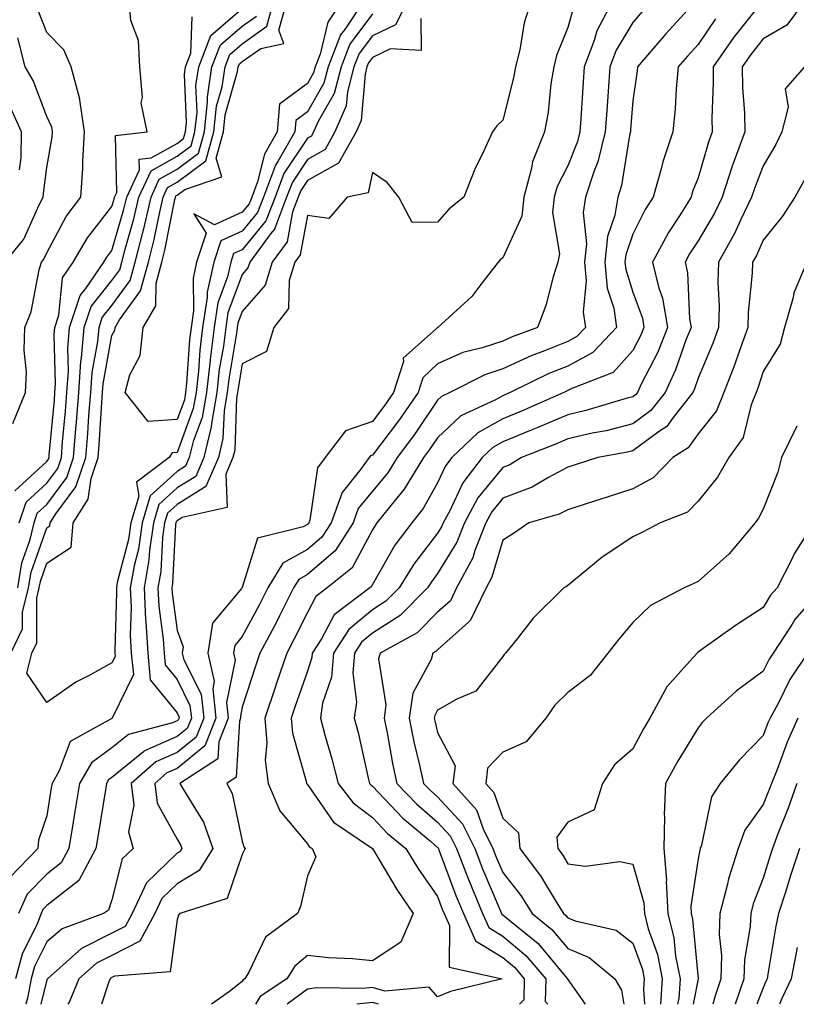
# Model space of a CAD drawing. Units: inches. Extents: x 1008083 to 1010723, y 7239818 to 7242458.
# Drawn here: x 1008994 to 1009113, y 7239818 to 7239969 of the extents above; entities that cross this region are included whole.
import ezdxf

# ---------------------------------------------------------------- set-up
doc = ezdxf.new("R2010")
doc.units = ezdxf.units.IN
doc.header["$MEASUREMENT"] = 0
doc.layers.add('Contour_10087239', color=7, linetype='Continuous', true_color=0x5d24d7)

msp = doc.modelspace()

# ---------------------------------------------------------------- linework, layer by layer
at = {"layer": 'Contour_10087239'}
for points in [[(1008993.14, 7239896.83, 2955), (1008998.05, 7239901.31, 2955), (1008998.3, 7239901.67, 2955), (1008998.39, 7239901.92, 2955), (1008998.42, 7239902.29, 2955), (1008999.2, 7239910.77, 2955), (1008999.29, 7239911.92, 2955), (1008999.38, 7239913.25, 2955), (1008999.19, 7239920.78, 2955), (1008999.29, 7239921.92, 2955), (1008999.91, 7239923.78, 2955), (1009000.43, 7239929.54, 2955), (1009002.08, 7239931.92, 2955), (1009004.28, 7239935.69, 2955), (1009008.05, 7239940.5, 2955), (1009008.36, 7239941.61, 2955), (1009008.44, 7239941.92, 2955), (1009008.77, 7239942.64, 2955), (1009008.59, 7239951.38, 2955), (1009013.47, 7239951.92, 2955), (1009012.51, 7239956.38, 2955), (1009012.74, 7239957.23, 2955), (1009012.31, 7239961.92, 2955), (1009012.1, 7239965.97, 2955), (1009010.96, 7239969.01, 2955), (1009010.69, 7239971.92, 2955)], [(1009053.38, 7239971.92, 2953), (1009051.59, 7239968.38, 2953), (1009048.05, 7239966.69, 2953), (1009046.01, 7239963.96, 2953), (1009045.21, 7239961.92, 2953), (1009044.19, 7239958.06, 2953), (1009044.02, 7239955.95, 2953), (1009042.28, 7239951.92, 2953), (1009040.76, 7239949.21, 2953), (1009038.05, 7239947.71, 2953), (1009035.75, 7239944.22, 2953), (1009034.87, 7239941.92, 2953), (1009032.98, 7239936.99, 2953), (1009032.4, 7239936.27, 2953), (1009029.2, 7239931.92, 2953), (1009028.93, 7239931.04, 2953), (1009028.05, 7239930.04, 2953), (1009025.84, 7239924.13, 2953), (1009025.51, 7239921.92, 2953), (1009025.15, 7239919.02, 2953), (1009024.53, 7239915.44, 2953), (1009024.14, 7239911.92, 2953), (1009023.32, 7239907.19, 2953), (1009023.3, 7239906.67, 2953), (1009022.15, 7239901.92, 2953), (1009020.92, 7239899.05, 2953), (1009018.05, 7239897.27, 2953), (1009015.23, 7239894.74, 2953), (1009014.4, 7239891.92, 2953), (1009013.8, 7239887.67, 2953), (1009013.73, 7239886.24, 2953), (1009012.98, 7239881.92, 2953), (1009013.21, 7239877.08, 2953), (1009013.26, 7239876.71, 2953), (1009013.53, 7239871.92, 2953), (1009013.93, 7239867.8, 2953), (1009018.05, 7239862.74, 2953), (1009018.32, 7239862.19, 2953), (1009018.35, 7239861.92, 2953), (1009018.26, 7239861.71, 2953), (1009018.05, 7239861.53, 2953), (1009017.35, 7239861.22, 2953), (1009010.56, 7239859.41, 2953), (1009008.05, 7239857.36, 2953), (1009004.89, 7239855.08, 2953), (1009003.04, 7239851.92, 2953), (1009002.35, 7239847.62, 2953), (1009002.07, 7239845.94, 2953), (1009001.42, 7239841.92, 2953), (1009000.25, 7239839.72, 2953), (1008998.05, 7239837.99, 2953), (1008995.05, 7239834.92, 2953), (1008993.7, 7239831.92, 2953)], [(1009072.38, 7239971.92, 2955), (1009071.32, 7239968.65, 2955), (1009070.65, 7239964.52, 2955), (1009069.99, 7239961.92, 2955), (1009069.72, 7239960.25, 2955), (1009068.05, 7239953.73, 2955), (1009067.13, 7239952.84, 2955), (1009066.47, 7239951.92, 2955), (1009065.16, 7239949.03, 2955), (1009063.78, 7239946.19, 2955), (1009062.05, 7239941.92, 2955), (1009059.84, 7239940.13, 2955), (1009058.05, 7239938.08, 2955), (1009054.14, 7239938.01, 2955), (1009052.07, 7239941.92, 2955), (1009050.3, 7239944.17, 2955), (1009048.05, 7239945.69, 2955), (1009047.38, 7239942.59, 2955), (1009044.15, 7239941.92, 2955), (1009041.35, 7239938.62, 2955), (1009038.05, 7239939.12, 2955), (1009036.93, 7239933.04, 2955), (1009036.11, 7239931.92, 2955), (1009035.23, 7239929.1, 2955), (1009035.15, 7239924.82, 2955), (1009032.91, 7239921.92, 2955), (1009031.77, 7239918.2, 2955), (1009028.05, 7239916.31, 2955), (1009027.42, 7239912.55, 2955), (1009027.34, 7239911.92, 2955), (1009027.19, 7239911.06, 2955), (1009026.89, 7239903.08, 2955), (1009026.6, 7239901.92, 2955), (1009025.51, 7239899.38, 2955), (1009025.72, 7239894.25, 2955), (1009018.85, 7239892.72, 2955), (1009018.05, 7239892.22, 2955), (1009017.89, 7239892.08, 2955), (1009017.84, 7239891.92, 2955), (1009017.81, 7239891.68, 2955), (1009017.36, 7239882.61, 2955), (1009017.24, 7239881.92, 2955), (1009017.27, 7239881.14, 2955), (1009018.05, 7239875.38, 2955), (1009018.99, 7239872.86, 2955), (1009018.84, 7239871.92, 2955), (1009019.08, 7239870.89, 2955), (1009021.72, 7239865.59, 2955), (1009022.13, 7239861.92, 2955), (1009020.95, 7239859.02, 2955), (1009018.05, 7239856.65, 2955), (1009014.76, 7239855.21, 2955), (1009010.98, 7239851.92, 2955), (1009011.41, 7239848.56, 2955), (1009010.6, 7239844.47, 2955), (1009011.31, 7239841.92, 2955), (1009009.63, 7239840.34, 2955), (1009008.05, 7239834.06, 2955), (1009007.53, 7239832.44, 2955), (1009006.75, 7239831.92, 2955), (1009000.38, 7239829.59, 2955), (1008998.05, 7239827.6, 2955), (1008996.17, 7239823.8, 2955), (1008995.66, 7239821.92, 2955), (1008995.06, 7239818.93, 2955), (1008994.83, 7239818, 2955)], [(1009046.6, 7239971.92, 2951), (1009043.8, 7239967.67, 2951), (1009043.16, 7239966.81, 2951), (1009041.22, 7239961.92, 2951), (1009040.56, 7239959.41, 2951), (1009038.05, 7239954.99, 2951), (1009036.28, 7239953.69, 2951), (1009036.14, 7239951.92, 2951), (1009033.54, 7239947.41, 2951), (1009033.15, 7239946.82, 2951), (1009031.29, 7239941.92, 2951), (1009030.39, 7239939.58, 2951), (1009028.05, 7239936.71, 2951), (1009024.75, 7239935.22, 2951), (1009023.67, 7239931.92, 2951), (1009022.64, 7239927.33, 2951), (1009022.66, 7239926.53, 2951), (1009021.97, 7239921.92, 2951), (1009021.53, 7239918.44, 2951), (1009021.31, 7239915.18, 2951), (1009020.95, 7239911.92, 2951), (1009020.52, 7239909.45, 2951), (1009018.05, 7239902.71, 2951), (1009017.31, 7239902.66, 2951), (1009016.84, 7239901.92, 2951), (1009011.83, 7239898.14, 2951), (1009012.16, 7239896.03, 2951), (1009010.95, 7239891.92, 2951), (1009010.6, 7239889.37, 2951), (1009008.86, 7239882.73, 2951), (1009008.72, 7239881.92, 2951), (1009008.75, 7239881.22, 2951), (1009008.47, 7239872.34, 2951), (1009008.5, 7239871.92, 2951), (1009008.55, 7239871.42, 2951), (1009008.05, 7239870.42, 2951), (1009004.67, 7239868.54, 2951), (1009002.51, 7239867.46, 2951), (1008998.05, 7239864.35, 2951), (1008994.98, 7239868.85, 2951), (1008995.76, 7239871.92, 2951), (1008996.5, 7239873.47, 2951), (1008996.51, 7239880.38, 2951), (1008996.89, 7239881.92, 2951), (1008997.05, 7239882.92, 2951), (1008998.05, 7239885.73, 2951), (1009001.77, 7239888.2, 2951), (1009002.08, 7239891.92, 2951), (1009004.41, 7239895.56, 2951), (1009004.83, 7239898.7, 2951), (1009005.92, 7239901.92, 2951), (1009006.08, 7239903.89, 2951), (1009006.49, 7239910.36, 2951), (1009006.6, 7239911.92, 2951), (1009006.7, 7239913.27, 2951), (1009008.05, 7239920.66, 2951), (1009008.49, 7239921.48, 2951), (1009008.54, 7239921.92, 2951), (1009009.22, 7239923.09, 2951), (1009012.44, 7239927.53, 2951), (1009013.67, 7239931.92, 2951), (1009014.54, 7239935.43, 2951), (1009015.27, 7239939.14, 2951), (1009015.91, 7239941.92, 2951), (1009016.59, 7239943.38, 2951), (1009018.05, 7239944.21, 2951), (1009022.46, 7239947.51, 2951), (1009023.7, 7239951.92, 2951), (1009024.11, 7239955.86, 2951), (1009024.96, 7239958.83, 2951), (1009025.41, 7239961.92, 2951), (1009026.15, 7239963.82, 2951), (1009028.05, 7239965.45, 2951), (1009031.83, 7239968.14, 2951), (1009032.86, 7239971.92, 2951)], [(1009078.93, 7239971.04, 2956), (1009078.05, 7239967.94, 2956), (1009076.31, 7239963.66, 2956), (1009075.88, 7239961.92, 2956), (1009075.45, 7239959.32, 2956), (1009075.03, 7239954.94, 2956), (1009074.46, 7239951.92, 2956), (1009072.62, 7239947.35, 2956), (1009072.49, 7239946.36, 2956), (1009071.28, 7239941.92, 2956), (1009070.96, 7239939.01, 2956), (1009068.05, 7239932.62, 2956), (1009067.67, 7239932.3, 2956), (1009067.33, 7239931.92, 2956), (1009064.82, 7239928.69, 2956), (1009063.31, 7239926.66, 2956), (1009058.08, 7239921.92, 2956), (1009058.05, 7239921.91, 2956), (1009057.88, 7239921.75, 2956), (1009052.78, 7239917.19, 2956), (1009052.82, 7239916.69, 2956), (1009051.3, 7239911.92, 2956), (1009049.97, 7239910, 2956), (1009048.05, 7239907.45, 2956), (1009043.91, 7239906.06, 2956), (1009040.77, 7239901.92, 2956), (1009039.63, 7239900.34, 2956), (1009038.44, 7239892.31, 2956), (1009038.3, 7239891.92, 2956), (1009038.21, 7239891.76, 2956), (1009038.05, 7239891.64, 2956), (1009037.41, 7239891.28, 2956), (1009030.39, 7239889.58, 2956), (1009028.05, 7239881.98, 2956), (1009028.02, 7239881.95, 2956), (1009028.01, 7239881.92, 2956), (1009027.94, 7239881.81, 2956), (1009023.46, 7239876.51, 2956), (1009022.78, 7239871.92, 2956), (1009023.76, 7239867.63, 2956), (1009023.52, 7239866.45, 2956), (1009024.02, 7239861.92, 2956), (1009022.3, 7239857.67, 2956), (1009018.05, 7239854.21, 2956), (1009016.46, 7239853.51, 2956), (1009014.62, 7239851.92, 2956), (1009015.01, 7239848.88, 2956), (1009018.05, 7239843.33, 2956), (1009018.59, 7239842.46, 2956), (1009018.78, 7239841.92, 2956), (1009018.5, 7239841.47, 2956), (1009018.05, 7239841.2, 2956), (1009013.33, 7239836.64, 2956), (1009011.15, 7239831.92, 2956), (1009010.05, 7239829.92, 2956), (1009008.05, 7239828.9, 2956), (1009003.39, 7239826.58, 2956), (1008998.13, 7239821.92, 2956), (1008998.11, 7239821.86, 2956), (1008998.05, 7239821.77, 2956), (1008997.11, 7239818, 2956)], [(1009084.87, 7239971.92, 2957), (1009082.51, 7239967.46, 2957), (1009082.09, 7239965.96, 2957), (1009080.55, 7239961.92, 2957), (1009080.38, 7239959.59, 2957), (1009080.05, 7239953.92, 2957), (1009079.91, 7239951.92, 2957), (1009079.53, 7239950.44, 2957), (1009078.05, 7239946.73, 2957), (1009076.41, 7239943.56, 2957), (1009075.97, 7239941.92, 2957), (1009075.71, 7239939.58, 2957), (1009076.78, 7239933.19, 2957), (1009076.52, 7239931.92, 2957), (1009075.8, 7239929.67, 2957), (1009074.69, 7239925.28, 2957), (1009073.4, 7239921.92, 2957), (1009069.5, 7239920.47, 2957), (1009068.05, 7239919.81, 2957), (1009064.9, 7239918.77, 2957), (1009061.93, 7239918.04, 2957), (1009058.05, 7239916.35, 2957), (1009055.77, 7239914.2, 2957), (1009055.05, 7239911.92, 2957), (1009052.2, 7239907.77, 2957), (1009048.05, 7239902.3, 2957), (1009047.76, 7239902.21, 2957), (1009047.54, 7239901.92, 2957), (1009046.23, 7239900.1, 2957), (1009043.38, 7239896.59, 2957), (1009041.69, 7239891.92, 2957), (1009040.27, 7239889.7, 2957), (1009038.05, 7239887.81, 2957), (1009034.27, 7239885.7, 2957), (1009031.99, 7239881.92, 2957), (1009030.67, 7239879.3, 2957), (1009028.05, 7239874.46, 2957), (1009026.89, 7239873.08, 2957), (1009026.71, 7239871.92, 2957), (1009026.97, 7239870.84, 2957), (1009025.64, 7239864.33, 2957), (1009025.9, 7239861.92, 2957), (1009024.45, 7239858.32, 2957), (1009024.29, 7239855.68, 2957), (1009018.48, 7239851.92, 2957), (1009018.96, 7239851.01, 2957), (1009022.1, 7239845.97, 2957), (1009023.51, 7239841.92, 2957), (1009021.44, 7239838.53, 2957), (1009018.05, 7239836.52, 2957), (1009015.71, 7239834.26, 2957), (1009014.63, 7239831.92, 2957), (1009012.3, 7239827.67, 2957), (1009008.05, 7239825.5, 2957), (1009005.66, 7239824.31, 2957), (1009002.95, 7239821.92, 2957), (1009001.53, 7239818.44, 2957), (1009001.26, 7239818, 2957)], [(1009043.28, 7239971.92, 2950), (1009041.2, 7239968.77, 2950), (1009040, 7239963.87, 2950), (1009039.23, 7239961.92, 2950), (1009038.99, 7239960.98, 2950), (1009038.05, 7239959.34, 2950), (1009033.78, 7239956.19, 2950), (1009033.42, 7239951.92, 2950), (1009031.46, 7239948.51, 2950), (1009030.39, 7239944.26, 2950), (1009029.51, 7239941.92, 2950), (1009029.1, 7239940.87, 2950), (1009028.05, 7239939.59, 2950), (1009023.79, 7239937.66, 2950), (1009020.6, 7239939.37, 2950), (1009022.49, 7239936.36, 2950), (1009021.04, 7239931.92, 2950), (1009020.49, 7239929.48, 2950), (1009020.57, 7239924.44, 2950), (1009020.19, 7239921.92, 2950), (1009019.95, 7239920.02, 2950), (1009019.51, 7239913.38, 2950), (1009019.35, 7239911.92, 2950), (1009019.16, 7239910.81, 2950), (1009018.05, 7239907.78, 2950), (1009013.62, 7239907.49, 2950), (1009010.09, 7239911.92, 2950), (1009010.77, 7239914.64, 2950), (1009012.38, 7239917.59, 2950), (1009012.85, 7239921.92, 2950), (1009014.76, 7239925.21, 2950), (1009014.83, 7239928.7, 2950), (1009015.72, 7239931.92, 2950), (1009016.18, 7239933.79, 2950), (1009017.69, 7239941.56, 2950), (1009017.78, 7239941.92, 2950), (1009017.86, 7239942.11, 2950), (1009018.05, 7239942.21, 2950), (1009019.22, 7239943.09, 2950), (1009024.92, 7239945.05, 2950), (1009024.03, 7239947.9, 2950), (1009025.16, 7239951.92, 2950), (1009025.43, 7239954.54, 2950), (1009027.34, 7239961.21, 2950), (1009027.44, 7239961.92, 2950), (1009027.61, 7239962.36, 2950), (1009028.05, 7239962.74, 2950), (1009030.88, 7239964.75, 2950), (1009034.45, 7239965.52, 2950), (1009033.68, 7239967.55, 2950), (1009034.88, 7239971.92, 2950)], [(1009097.6, 7239971.92, 2959), (1009093.03, 7239966.94, 2959), (1009092.78, 7239966.65, 2959), (1009088.73, 7239961.92, 2959), (1009088.67, 7239961.3, 2959), (1009088.05, 7239956.7, 2959), (1009087.69, 7239952.28, 2959), (1009087.66, 7239951.92, 2959), (1009087.53, 7239951.4, 2959), (1009086.28, 7239943.69, 2959), (1009085.72, 7239941.92, 2959), (1009085.27, 7239939.14, 2959), (1009084.11, 7239935.86, 2959), (1009083.71, 7239931.92, 2959), (1009084.09, 7239927.96, 2959), (1009085.09, 7239924.88, 2959), (1009085.51, 7239921.92, 2959), (1009081.9, 7239918.07, 2959), (1009078.05, 7239915.99, 2959), (1009075.15, 7239914.82, 2959), (1009069.17, 7239911.92, 2959), (1009068.39, 7239911.58, 2959), (1009068.05, 7239911.43, 2959), (1009066.92, 7239910.79, 2959), (1009061.64, 7239908.33, 2959), (1009058.05, 7239904.98, 2959), (1009056.82, 7239903.15, 2959), (1009055.89, 7239901.92, 2959), (1009052.91, 7239897.06, 2959), (1009051.53, 7239895.4, 2959), (1009048.72, 7239891.92, 2959), (1009048.44, 7239891.53, 2959), (1009048.05, 7239890.86, 2959), (1009044.94, 7239885.03, 2959), (1009041.09, 7239881.92, 2959), (1009039.36, 7239880.61, 2959), (1009038.05, 7239878.14, 2959), (1009035.99, 7239873.98, 2959), (1009034.91, 7239871.92, 2959), (1009033.28, 7239867.15, 2959), (1009033.16, 7239866.81, 2959), (1009031.54, 7239861.92, 2959), (1009031.84, 7239858.13, 2959), (1009031.59, 7239855.46, 2959), (1009032.01, 7239851.92, 2959), (1009033.84, 7239847.71, 2959), (1009038.05, 7239842.63, 2959), (1009038.34, 7239842.21, 2959), (1009038.78, 7239841.92, 2959), (1009039.33, 7239840.64, 2959), (1009038.05, 7239837.74, 2959), (1009036.98, 7239832.99, 2959), (1009036.51, 7239831.92, 2959), (1009031.64, 7239828.33, 2959), (1009029.05, 7239822.92, 2959), (1009028.43, 7239821.92, 2959), (1009028.21, 7239821.76, 2959), (1009028.05, 7239821.51, 2959), (1009026.1, 7239819.97, 2959), (1009023.34, 7239818, 2959)], [(1009107.17, 7239971.04, 2961), (1009103.51, 7239966.46, 2961), (1009100.34, 7239961.92, 2961), (1009100.38, 7239959.59, 2961), (1009100.18, 7239954.05, 2961), (1009100.21, 7239951.92, 2961), (1009099.64, 7239950.33, 2961), (1009098.05, 7239944.9, 2961), (1009097.21, 7239942.76, 2961), (1009096.98, 7239941.92, 2961), (1009095.17, 7239939.04, 2961), (1009093.49, 7239936.48, 2961), (1009091.06, 7239931.92, 2961), (1009092.01, 7239927.96, 2961), (1009092.56, 7239926.43, 2961), (1009093.34, 7239921.92, 2961), (1009091.84, 7239918.13, 2961), (1009089.33, 7239913.2, 2961), (1009088.73, 7239911.92, 2961), (1009088.43, 7239911.54, 2961), (1009088.05, 7239911.26, 2961), (1009087.16, 7239911.03, 2961), (1009080.82, 7239909.15, 2961), (1009078.05, 7239908.5, 2961), (1009073.44, 7239906.53, 2961), (1009072.15, 7239906.02, 2961), (1009068.05, 7239904.34, 2961), (1009066.51, 7239903.46, 2961), (1009064.88, 7239901.92, 2961), (1009061.91, 7239898.06, 2961), (1009059.91, 7239893.78, 2961), (1009058.89, 7239891.92, 2961), (1009058.66, 7239891.31, 2961), (1009058.05, 7239890.32, 2961), (1009054.38, 7239885.59, 2961), (1009052.13, 7239881.92, 2961), (1009050.1, 7239879.87, 2961), (1009048.05, 7239878.57, 2961), (1009044.41, 7239875.56, 2961), (1009042.04, 7239871.92, 2961), (1009041.73, 7239868.24, 2961), (1009040.38, 7239864.25, 2961), (1009040.06, 7239861.92, 2961), (1009040.8, 7239859.17, 2961), (1009041.83, 7239855.7, 2961), (1009042.78, 7239851.92, 2961), (1009045.07, 7239848.94, 2961), (1009048.05, 7239846.7, 2961), (1009050.37, 7239844.24, 2961), (1009053.15, 7239841.92, 2961), (1009055.01, 7239838.88, 2961), (1009058.05, 7239834.53, 2961), (1009058.75, 7239832.62, 2961), (1009059.05, 7239831.92, 2961), (1009059.86, 7239830.11, 2961), (1009059.81, 7239823.68, 2961), (1009067.98, 7239821.92, 2961), (1009060.01, 7239819.96, 2961), (1009058.05, 7239819.13, 2961), (1009056.75, 7239820.62, 2961), (1009049.96, 7239820.01, 2961), (1009048.05, 7239820.59, 2961), (1009046.56, 7239820.43, 2961), (1009039.43, 7239820.54, 2961), (1009038.05, 7239820.34, 2961), (1009034.97, 7239818, 2961)], [(1009114.34, 7239971.92, 2962), (1009111.65, 7239968.32, 2962), (1009108.05, 7239966.2, 2962), (1009106.15, 7239963.82, 2962), (1009104.83, 7239961.92, 2962), (1009104.88, 7239958.75, 2962), (1009105.15, 7239954.82, 2962), (1009105.2, 7239951.92, 2962), (1009103.61, 7239947.48, 2962), (1009103.29, 7239946.68, 2962), (1009101.74, 7239941.92, 2962), (1009100.54, 7239939.43, 2962), (1009098.05, 7239935.21, 2962), (1009096.75, 7239933.22, 2962), (1009096.05, 7239931.92, 2962), (1009096.44, 7239930.31, 2962), (1009096.73, 7239923.24, 2962), (1009096.96, 7239921.92, 2962), (1009096.24, 7239920.11, 2962), (1009094.59, 7239915.38, 2962), (1009092.98, 7239911.92, 2962), (1009090.81, 7239909.16, 2962), (1009088.05, 7239907.13, 2962), (1009083.91, 7239906.06, 2962), (1009081.79, 7239905.66, 2962), (1009078.05, 7239904.8, 2962), (1009076.04, 7239903.93, 2962), (1009070.94, 7239901.92, 2962), (1009069.13, 7239900.84, 2962), (1009068.05, 7239900.43, 2962), (1009064.24, 7239895.73, 2962), (1009062.17, 7239891.92, 2962), (1009061.01, 7239888.96, 2962), (1009058.05, 7239884.12, 2962), (1009057.09, 7239882.88, 2962), (1009056.5, 7239881.92, 2962), (1009052.3, 7239877.67, 2962), (1009048.05, 7239874.99, 2962), (1009046.37, 7239873.6, 2962), (1009045.28, 7239871.92, 2962), (1009045.02, 7239868.89, 2962), (1009045.6, 7239864.37, 2962), (1009045.26, 7239861.92, 2962), (1009045.85, 7239859.72, 2962), (1009047.46, 7239852.51, 2962), (1009047.61, 7239851.92, 2962), (1009047.81, 7239851.68, 2962), (1009048.05, 7239851.48, 2962), (1009052.71, 7239846.58, 2962), (1009056.95, 7239843.02, 2962), (1009058.05, 7239842.08, 2962), (1009058.13, 7239842, 2962), (1009058.17, 7239841.92, 2962), (1009058.24, 7239841.73, 2962), (1009060.84, 7239834.71, 2962), (1009062, 7239831.92, 2962), (1009063.87, 7239827.74, 2962), (1009068.05, 7239825.19, 2962), (1009069.83, 7239823.7, 2962), (1009071.36, 7239821.92, 2962), (1009071.27, 7239818.7, 2962), (1009070.62, 7239818, 2962)], [(1009048.05, 7239970.04, 2952), (1009044.58, 7239965.39, 2952), (1009043.22, 7239961.92, 2952), (1009042.14, 7239957.83, 2952), (1009039.74, 7239953.61, 2952), (1009039.01, 7239951.92, 2952), (1009038.67, 7239951.3, 2952), (1009038.05, 7239950.96, 2952), (1009034.45, 7239945.52, 2952), (1009033.08, 7239941.92, 2952), (1009031.69, 7239938.28, 2952), (1009028.05, 7239933.83, 2952), (1009026.73, 7239933.24, 2952), (1009026.29, 7239931.92, 2952), (1009025.79, 7239929.66, 2952), (1009024.3, 7239925.67, 2952), (1009023.73, 7239921.92, 2952), (1009023.12, 7239916.99, 2952), (1009023.1, 7239916.87, 2952), (1009022.55, 7239911.92, 2952), (1009021.88, 7239908.09, 2952), (1009020.53, 7239904.4, 2952), (1009019.92, 7239901.92, 2952), (1009019.36, 7239900.61, 2952), (1009018.05, 7239899.79, 2952), (1009013.9, 7239896.07, 2952), (1009012.68, 7239891.92, 2952), (1009012.1, 7239887.87, 2952), (1009011.44, 7239885.31, 2952), (1009010.85, 7239881.92, 2952), (1009010.99, 7239878.98, 2952), (1009010.85, 7239874.72, 2952), (1009011.01, 7239871.92, 2952), (1009011.33, 7239868.64, 2952), (1009008.07, 7239861.94, 2952), (1009008.08, 7239861.92, 2952), (1009008.05, 7239861.91, 2952), (1009008.01, 7239861.88, 2952), (1009001.62, 7239858.35, 2952), (1008999.96, 7239853.83, 2952), (1008998.85, 7239851.92, 2952), (1008998.73, 7239851.24, 2952), (1008998.05, 7239846.92, 2952), (1008996.75, 7239843.22, 2952), (1008996.64, 7239841.92, 2952), (1008992.43, 7239837.54, 2952)], [(1008992.51, 7239871.92, 2952), (1008994.31, 7239875.66, 2952), (1008994.31, 7239878.18, 2952), (1008995.23, 7239881.92, 2952), (1008995.64, 7239884.33, 2952), (1008998.05, 7239891.17, 2952), (1008998.51, 7239891.46, 2952), (1008998.54, 7239891.92, 2952), (1008999.41, 7239893.28, 2952), (1009002.52, 7239897.45, 2952), (1009004.04, 7239901.92, 2952), (1009004.33, 7239905.64, 2952), (1009004.51, 7239908.38, 2952), (1009004.78, 7239911.92, 2952), (1009004.99, 7239914.98, 2952), (1009005.86, 7239919.73, 2952), (1009006.06, 7239921.92, 2952), (1009006.55, 7239923.42, 2952), (1009008.05, 7239925.3, 2952), (1009010.84, 7239929.13, 2952), (1009011.61, 7239931.92, 2952), (1009012.82, 7239936.69, 2952), (1009012.92, 7239937.05, 2952), (1009014.04, 7239941.92, 2952), (1009015.31, 7239944.66, 2952), (1009018.05, 7239946.2, 2952), (1009021.32, 7239948.65, 2952), (1009022.24, 7239951.92, 2952), (1009022.74, 7239956.61, 2952), (1009022.71, 7239957.26, 2952), (1009023.39, 7239961.92, 2952), (1009024.69, 7239965.28, 2952), (1009028.05, 7239968.15, 2952), (1009030.25, 7239969.72, 2952)], [(1008992.83, 7239907.14, 2956), (1008994.78, 7239911.92, 2956), (1008994.92, 7239915.05, 2956), (1008994.54, 7239918.41, 2956), (1008994.65, 7239921.92, 2956), (1008995.64, 7239924.33, 2956), (1008996.88, 7239930.75, 2956), (1008997.23, 7239931.92, 2956), (1008997.6, 7239932.37, 2956), (1008998.05, 7239933.38, 2956), (1009001.01, 7239938.96, 2956), (1009003.24, 7239941.92, 2956), (1009003.59, 7239946.38, 2956), (1009003.56, 7239947.43, 2956), (1009003.85, 7239951.92, 2956), (1009003.1, 7239956.87, 2956), (1009003.1, 7239956.97, 2956), (1009001.8, 7239961.92, 2956), (1009000.67, 7239964.54, 2956), (1008998.05, 7239967.2, 2956), (1008996.7, 7239970.57, 2956)], [(1008993.57, 7239881.92, 2953), (1008994.22, 7239885.75, 2953), (1008995.49, 7239889.36, 2953), (1008996.09, 7239891.92, 2953), (1008996.58, 7239893.39, 2953), (1008998.05, 7239894.75, 2953), (1009001.12, 7239898.85, 2953), (1009002.16, 7239901.92, 2953), (1009002.51, 7239906.38, 2953), (1009002.6, 7239907.37, 2953), (1009002.94, 7239911.92, 2953), (1009003.28, 7239916.69, 2953), (1009003.39, 7239917.26, 2953), (1009003.8, 7239921.92, 2953), (1009004.86, 7239925.11, 2953), (1009008.05, 7239929.12, 2953), (1009009.23, 7239930.74, 2953), (1009009.56, 7239931.92, 2953), (1009010.07, 7239933.94, 2953), (1009011.4, 7239938.57, 2953), (1009012.17, 7239941.92, 2953), (1009014.04, 7239945.93, 2953), (1009018.05, 7239948.19, 2953), (1009020.19, 7239949.78, 2953), (1009020.78, 7239951.92, 2953), (1009021.11, 7239954.98, 2953), (1009020.94, 7239959.03, 2953), (1009021.37, 7239961.92, 2953), (1009023.23, 7239966.74, 2953), (1009028.05, 7239970.86, 2953)], [(1008993.81, 7239891.92, 2954), (1008994.86, 7239895.11, 2954), (1008998.05, 7239898.03, 2954), (1008999.71, 7239900.26, 2954), (1009000.28, 7239901.92, 2954), (1009000.46, 7239904.33, 2954), (1009000.9, 7239909.07, 2954), (1009001.12, 7239911.92, 2954), (1009001.35, 7239915.22, 2954), (1009001.26, 7239918.71, 2954), (1009001.55, 7239921.92, 2954), (1009003.16, 7239926.81, 2954), (1009004.02, 7239927.89, 2954), (1009006.8, 7239931.92, 2954), (1009007.26, 7239932.71, 2954), (1009008.05, 7239933.72, 2954), (1009009.89, 7239940.08, 2954), (1009010.31, 7239941.92, 2954), (1009012.25, 7239946.12, 2954), (1009012.22, 7239947.75, 2954), (1009014.09, 7239947.96, 2954), (1009018.05, 7239950.17, 2954), (1009019.05, 7239950.92, 2954), (1009019.33, 7239951.92, 2954), (1009019.48, 7239953.35, 2954), (1009019.18, 7239960.79, 2954), (1009019.35, 7239961.92, 2954), (1009020.16, 7239964.03, 2954), (1009020.36, 7239969.61, 2954)], [(1009089.52, 7239970.45, 2958), (1009088.05, 7239968.72, 2958), (1009085.49, 7239964.48, 2958), (1009084.51, 7239961.92, 2958), (1009084.24, 7239958.11, 2958), (1009084.07, 7239955.9, 2958), (1009083.78, 7239951.92, 2958), (1009082.63, 7239947.34, 2958), (1009082.07, 7239945.94, 2958), (1009080.78, 7239941.92, 2958), (1009080.41, 7239939.56, 2958), (1009080.9, 7239934.77, 2958), (1009080.62, 7239931.92, 2958), (1009080.88, 7239929.09, 2958), (1009080.41, 7239924.28, 2958), (1009080.76, 7239921.92, 2958), (1009079.45, 7239920.52, 2958), (1009078.05, 7239919.77, 2958), (1009074.44, 7239918.31, 2958), (1009072.42, 7239917.55, 2958), (1009068.05, 7239915.57, 2958), (1009065.31, 7239914.66, 2958), (1009059.94, 7239911.92, 2958), (1009058.66, 7239911.31, 2958), (1009058.05, 7239910.76, 2958), (1009054.49, 7239905.48, 2958), (1009051.82, 7239901.92, 2958), (1009050.38, 7239899.59, 2958), (1009048.05, 7239896.77, 2958), (1009045.87, 7239894.1, 2958), (1009045.09, 7239891.92, 2958), (1009042.33, 7239887.64, 2958), (1009038.05, 7239883.97, 2958), (1009036.73, 7239883.24, 2958), (1009035.93, 7239881.92, 2958), (1009033.76, 7239877.63, 2958), (1009033.29, 7239876.68, 2958), (1009030.77, 7239871.92, 2958), (1009030.08, 7239869.89, 2958), (1009028.05, 7239863.64, 2958), (1009027.76, 7239862.21, 2958), (1009027.8, 7239861.92, 2958), (1009027.61, 7239861.48, 2958), (1009027.12, 7239852.85, 2958), (1009025.68, 7239851.92, 2958), (1009026.5, 7239850.37, 2958), (1009028.05, 7239843.03, 2958), (1009028.29, 7239842.16, 2958), (1009028.48, 7239841.92, 2958), (1009028.37, 7239841.6, 2958), (1009028.05, 7239840.98, 2958), (1009025.71, 7239834.26, 2958), (1009018.47, 7239831.92, 2958), (1009018.27, 7239831.7, 2958), (1009018.05, 7239831.04, 2958), (1009016.98, 7239822.99, 2958), (1009008.43, 7239822.3, 2958), (1009008.05, 7239822.11, 2958), (1009007.92, 7239822.05, 2958), (1009007.79, 7239821.92, 2958), (1009007.59, 7239821.46, 2958), (1009006.43, 7239818, 2958)], [(1009055.48, 7239969.35, 2954), (1009055.53, 7239964.44, 2954), (1009050.79, 7239964.66, 2954), (1009048.05, 7239963.35, 2954), (1009047.43, 7239962.54, 2954), (1009047.2, 7239961.92, 2954), (1009046.9, 7239960.77, 2954), (1009046.29, 7239953.68, 2954), (1009045.54, 7239951.92, 2954), (1009042.84, 7239947.13, 2954), (1009038.05, 7239944.46, 2954), (1009037.03, 7239942.94, 2954), (1009036.65, 7239941.92, 2954), (1009035.79, 7239939.66, 2954), (1009034.94, 7239935.03, 2954), (1009032.65, 7239931.92, 2954), (1009031.57, 7239928.4, 2954), (1009028.05, 7239924.37, 2954), (1009027.39, 7239922.58, 2954), (1009027.28, 7239921.92, 2954), (1009027.17, 7239921.04, 2954), (1009025.98, 7239913.99, 2954), (1009025.75, 7239911.92, 2954), (1009025.26, 7239909.13, 2954), (1009025.09, 7239904.88, 2954), (1009024.38, 7239901.92, 2954), (1009022.47, 7239897.5, 2954), (1009018.05, 7239894.74, 2954), (1009016.56, 7239893.41, 2954), (1009016.12, 7239891.92, 2954), (1009015.8, 7239889.67, 2954), (1009015.54, 7239884.43, 2954), (1009015.11, 7239881.92, 2954), (1009015.24, 7239879.11, 2954), (1009015.92, 7239874.05, 2954), (1009016.04, 7239871.92, 2954), (1009016.22, 7239870.09, 2954), (1009018.05, 7239867.85, 2954), (1009020.02, 7239863.89, 2954), (1009020.24, 7239861.92, 2954), (1009019.61, 7239860.36, 2954), (1009018.05, 7239859.09, 2954), (1009013.06, 7239856.91, 2954), (1009012.87, 7239856.74, 2954), (1009008.05, 7239852.81, 2954), (1009007.53, 7239852.44, 2954), (1009007.23, 7239851.92, 2954), (1009007.07, 7239850.94, 2954), (1009005.93, 7239844.04, 2954), (1009005.59, 7239841.92, 2954), (1009002.95, 7239837.02, 2954), (1008998.05, 7239833.15, 2954), (1008997.44, 7239832.53, 2954), (1008997.17, 7239831.92, 2954), (1008996.61, 7239830.48, 2954), (1008994.25, 7239825.72, 2954), (1008993.22, 7239821.92, 2954)], [(1009100.7, 7239969.27, 2960), (1009098.05, 7239965.36, 2960), (1009096.4, 7239963.57, 2960), (1009094.99, 7239961.92, 2960), (1009094.69, 7239958.56, 2960), (1009094.53, 7239955.44, 2960), (1009094.19, 7239951.92, 2960), (1009092.64, 7239947.33, 2960), (1009092.39, 7239946.26, 2960), (1009091.13, 7239941.92, 2960), (1009089.94, 7239940.03, 2960), (1009088.05, 7239936.23, 2960), (1009086.93, 7239933.04, 2960), (1009086.82, 7239931.92, 2960), (1009086.93, 7239930.8, 2960), (1009088.05, 7239927.32, 2960), (1009089.49, 7239923.36, 2960), (1009089.74, 7239921.92, 2960), (1009089.26, 7239920.71, 2960), (1009088.05, 7239918.35, 2960), (1009084.98, 7239914.99, 2960), (1009078.68, 7239912.55, 2960), (1009078.05, 7239912.21, 2960), (1009077.84, 7239912.13, 2960), (1009077.42, 7239911.92, 2960), (1009070.91, 7239909.06, 2960), (1009068.05, 7239907.89, 2960), (1009064.25, 7239905.72, 2960), (1009060.24, 7239901.92, 2960), (1009059.28, 7239900.69, 2960), (1009058.05, 7239898.04, 2960), (1009055.85, 7239894.12, 2960), (1009054.08, 7239891.92, 2960), (1009051.5, 7239888.47, 2960), (1009048.05, 7239882.47, 2960), (1009047.86, 7239882.11, 2960), (1009047.62, 7239881.92, 2960), (1009042.19, 7239877.78, 2960), (1009040.24, 7239874.11, 2960), (1009038.81, 7239871.92, 2960), (1009038.75, 7239871.22, 2960), (1009038.05, 7239869.14, 2960), (1009036.19, 7239863.78, 2960), (1009035.57, 7239861.92, 2960), (1009035.76, 7239859.63, 2960), (1009037.9, 7239852.07, 2960), (1009037.92, 7239851.92, 2960), (1009037.96, 7239851.83, 2960), (1009038.05, 7239851.72, 2960), (1009042.08, 7239845.95, 2960), (1009048.05, 7239841.91, 2960), (1009051.78, 7239835.65, 2960), (1009054.32, 7239831.92, 2960), (1009052.41, 7239827.56, 2960), (1009048.05, 7239824.69, 2960), (1009044.99, 7239824.98, 2960), (1009041.27, 7239825.14, 2960), (1009038.05, 7239825.47, 2960), (1009036.1, 7239823.87, 2960), (1009034.88, 7239821.92, 2960), (1009030.78, 7239819.19, 2960), (1009030.09, 7239818, 2960)], [(1008991.64, 7239931.92, 2957), (1008994.51, 7239935.46, 2957), (1008996.86, 7239940.73, 2957), (1008997.5, 7239941.92, 2957), (1008997.51, 7239942.46, 2957), (1008998.05, 7239946.46, 2957), (1008998.87, 7239951.1, 2957), (1008998.92, 7239951.92, 2957), (1008998.8, 7239952.67, 2957), (1008998.05, 7239954.32, 2957), (1008995.93, 7239959.8, 2957), (1008994.73, 7239961.92, 2957), (1008993.58, 7239966.39, 2957)], [(1009114.39, 7239961.92, 2963), (1009111.43, 7239958.54, 2963), (1009111.86, 7239955.73, 2963), (1009110.88, 7239951.92, 2963), (1009109.99, 7239949.98, 2963), (1009108.05, 7239946.7, 2963), (1009106.71, 7239943.26, 2963), (1009106.27, 7239941.92, 2963), (1009104.6, 7239938.47, 2963), (1009103.65, 7239936.32, 2963), (1009101.18, 7239931.92, 2963), (1009101.09, 7239928.88, 2963), (1009101.26, 7239925.13, 2963), (1009101.18, 7239921.92, 2963), (1009100.36, 7239919.61, 2963), (1009098.05, 7239914.1, 2963), (1009097.49, 7239912.48, 2963), (1009097.23, 7239911.92, 2963), (1009094.22, 7239908.09, 2963), (1009093.25, 7239906.72, 2963), (1009092.13, 7239906, 2963), (1009088.05, 7239902.99, 2963), (1009087.19, 7239902.78, 2963), (1009082.66, 7239901.92, 2963), (1009079.15, 7239900.82, 2963), (1009078.05, 7239900.46, 2963), (1009074.97, 7239898.84, 2963), (1009072.57, 7239897.4, 2963), (1009068.05, 7239895.68, 2963), (1009066.36, 7239893.61, 2963), (1009065.45, 7239891.92, 2963), (1009063.78, 7239887.65, 2963), (1009063.45, 7239886.52, 2963), (1009060.97, 7239881.92, 2963), (1009060.01, 7239879.96, 2963), (1009058.05, 7239878.2, 2963), (1009054.93, 7239875.04, 2963), (1009049.21, 7239871.92, 2963), (1009048.95, 7239871.02, 2963), (1009050.12, 7239863.99, 2963), (1009049.84, 7239861.92, 2963), (1009050.29, 7239859.68, 2963), (1009051.12, 7239854.99, 2963), (1009051.77, 7239851.92, 2963), (1009054.84, 7239848.71, 2963), (1009058.05, 7239845.96, 2963), (1009059.99, 7239843.86, 2963), (1009060.95, 7239841.92, 2963), (1009062.8, 7239837.17, 2963), (1009062.93, 7239836.8, 2963), (1009064.93, 7239831.92, 2963), (1009065.9, 7239829.77, 2963), (1009068.05, 7239828.46, 2963), (1009071.61, 7239825.48, 2963), (1009074.68, 7239821.92, 2963), (1009074.58, 7239818.45, 2963), (1009074.96, 7239818, 2963)], [(1008993.86, 7239946.11, 2958), (1008994.1, 7239947.97, 2958), (1008994.18, 7239951.92, 2958), (1008992.28, 7239956.15, 2958)], [(1009114.74, 7239945.23, 2964), (1009112.91, 7239941.92, 2964), (1009111, 7239938.97, 2964), (1009108.05, 7239935.33, 2964), (1009107, 7239932.97, 2964), (1009106.4, 7239931.92, 2964), (1009106.35, 7239930.22, 2964), (1009105.74, 7239924.23, 2964), (1009105.68, 7239921.92, 2964), (1009104.36, 7239918.23, 2964), (1009103.71, 7239916.26, 2964), (1009102.01, 7239911.92, 2964), (1009100.87, 7239909.1, 2964), (1009098.05, 7239905.59, 2964), (1009096.52, 7239903.45, 2964), (1009094.17, 7239901.92, 2964), (1009091.16, 7239898.81, 2964), (1009088.05, 7239897.15, 2964), (1009084.09, 7239895.88, 2964), (1009081.01, 7239894.88, 2964), (1009078.05, 7239893.92, 2964), (1009076.73, 7239893.24, 2964), (1009072.06, 7239891.92, 2964), (1009069.68, 7239890.29, 2964), (1009068.05, 7239889.24, 2964), (1009066.39, 7239883.58, 2964), (1009065.49, 7239881.92, 2964), (1009063.09, 7239876.96, 2964), (1009063.07, 7239876.9, 2964), (1009062.8, 7239876.67, 2964), (1009058.05, 7239872.43, 2964), (1009057.8, 7239872.17, 2964), (1009057.34, 7239871.92, 2964), (1009057.04, 7239870.91, 2964), (1009054.22, 7239865.75, 2964), (1009053.69, 7239861.92, 2964), (1009054.42, 7239858.29, 2964), (1009055.28, 7239854.69, 2964), (1009055.87, 7239851.92, 2964), (1009056.94, 7239850.81, 2964), (1009058.05, 7239849.85, 2964), (1009061.86, 7239845.73, 2964), (1009063.74, 7239841.92, 2964), (1009064.94, 7239838.81, 2964), (1009067.77, 7239832.2, 2964), (1009067.93, 7239831.8, 2964), (1009068.05, 7239831.73, 2964), (1009069.17, 7239830.8, 2964), (1009073.47, 7239827.34, 2964), (1009077.65, 7239822.32, 2964), (1009077.99, 7239821.92, 2964), (1009077.99, 7239821.86, 2964), (1009078.05, 7239821.79, 2964), (1009080.73, 7239818, 2964)], [(1009114.73, 7239931.92, 2965), (1009112.77, 7239927.2, 2965), (1009112.65, 7239926.52, 2965), (1009111.29, 7239921.92, 2965), (1009110.64, 7239919.33, 2965), (1009108.05, 7239915.15, 2965), (1009107.25, 7239912.72, 2965), (1009106.94, 7239911.92, 2965), (1009106.18, 7239910.05, 2965), (1009104.98, 7239904.99, 2965), (1009102.75, 7239901.92, 2965), (1009101.04, 7239898.93, 2965), (1009098.05, 7239895.22, 2965), (1009096.44, 7239893.53, 2965), (1009092.23, 7239891.92, 2965), (1009089.5, 7239890.47, 2965), (1009088.05, 7239889.79, 2965), (1009083.32, 7239886.65, 2965), (1009080.11, 7239883.98, 2965), (1009078.05, 7239882.31, 2965), (1009077.82, 7239882.15, 2965), (1009077.44, 7239881.92, 2965), (1009072.7, 7239877.27, 2965), (1009070.24, 7239874.11, 2965), (1009068.48, 7239871.92, 2965), (1009068.26, 7239871.71, 2965), (1009068.05, 7239871.37, 2965), (1009063.91, 7239866.06, 2965), (1009060.99, 7239864.86, 2965), (1009058.05, 7239863.17, 2965), (1009057.61, 7239862.36, 2965), (1009057.54, 7239861.92, 2965), (1009057.63, 7239861.5, 2965), (1009058.05, 7239859.73, 2965), (1009060.73, 7239854.6, 2965), (1009060.4, 7239851.92, 2965), (1009064.01, 7239847.88, 2965), (1009065.04, 7239844.93, 2965), (1009066.53, 7239841.92, 2965), (1009066.96, 7239840.83, 2965), (1009068.05, 7239838.26, 2965), (1009070.83, 7239834.7, 2965), (1009072.57, 7239831.92, 2965), (1009075.61, 7239829.48, 2965), (1009078.05, 7239826.55, 2965), (1009081.34, 7239825.21, 2965), (1009085.28, 7239821.92, 2965), (1009086.31, 7239820.18, 2965), (1009086.63, 7239818, 2965)], [(1009113.21, 7239906.76, 2966), (1009110.86, 7239901.92, 2966), (1009110.29, 7239899.68, 2966), (1009108.05, 7239894.02, 2966), (1009107.34, 7239892.63, 2966), (1009106.79, 7239891.92, 2966), (1009102.82, 7239887.15, 2966), (1009098.05, 7239882.93, 2966), (1009097.39, 7239882.58, 2966), (1009095.92, 7239881.92, 2966), (1009090.73, 7239879.24, 2966), (1009088.05, 7239876.63, 2966), (1009085.9, 7239874.07, 2966), (1009084.21, 7239871.92, 2966), (1009081.47, 7239868.5, 2966), (1009078.05, 7239865.88, 2966), (1009076.07, 7239863.9, 2966), (1009074.67, 7239861.92, 2966), (1009071.67, 7239858.3, 2966), (1009068.05, 7239856.73, 2966), (1009065.72, 7239854.25, 2966), (1009065.43, 7239851.92, 2966), (1009066.66, 7239850.53, 2966), (1009068.05, 7239846.58, 2966), (1009070.47, 7239844.34, 2966), (1009070.69, 7239841.92, 2966), (1009073.86, 7239837.73, 2966), (1009076.23, 7239833.74, 2966), (1009077.38, 7239831.92, 2966), (1009077.75, 7239831.62, 2966), (1009078.05, 7239831.26, 2966), (1009079.17, 7239830.8, 2966), (1009085.49, 7239829.36, 2966), (1009088.05, 7239827.4, 2966), (1009089.49, 7239823.36, 2966), (1009089.77, 7239821.92, 2966), (1009089.65, 7239820.32, 2966), (1009089.81, 7239818, 2966)], [(1009115.8, 7239891.92, 2967), (1009112.8, 7239887.17, 2967), (1009112.37, 7239886.24, 2967), (1009110.17, 7239881.92, 2967), (1009109.18, 7239880.79, 2967), (1009108.05, 7239878.91, 2967), (1009103.8, 7239876.17, 2967), (1009098.48, 7239872.35, 2967), (1009098.05, 7239872.05, 2967), (1009097.97, 7239872, 2967), (1009097.89, 7239871.92, 2967), (1009096.79, 7239870.66, 2967), (1009093.24, 7239866.73, 2967), (1009090.64, 7239861.92, 2967), (1009089.67, 7239860.3, 2967), (1009088.05, 7239857.21, 2967), (1009085.22, 7239854.75, 2967), (1009083.37, 7239851.92, 2967), (1009082.09, 7239847.88, 2967), (1009078.05, 7239845.95, 2967), (1009076.33, 7239843.64, 2967), (1009076.49, 7239841.92, 2967), (1009077.16, 7239841.03, 2967), (1009078.05, 7239839.54, 2967), (1009080.75, 7239839.22, 2967), (1009086.04, 7239839.91, 2967), (1009088.05, 7239839.51, 2967), (1009089.71, 7239833.58, 2967), (1009089.8, 7239831.92, 2967), (1009090.4, 7239829.57, 2967), (1009091.79, 7239825.66, 2967), (1009092.52, 7239821.92, 2967), (1009092.25, 7239818, 2967)], [(1009117.13, 7239881.92, 2968), (1009112.91, 7239877.06, 2968), (1009112.49, 7239876.36, 2968), (1009109.58, 7239871.92, 2968), (1009108.97, 7239871, 2968), (1009108.05, 7239869.14, 2968), (1009103.91, 7239866.06, 2968), (1009099.33, 7239861.92, 2968), (1009098.69, 7239861.28, 2968), (1009098.05, 7239860.46, 2968), (1009094.81, 7239855.16, 2968), (1009093.03, 7239851.92, 2968), (1009092.86, 7239847.11, 2968), (1009092.9, 7239846.77, 2968), (1009092.78, 7239841.92, 2968), (1009093.17, 7239837.04, 2968), (1009093.14, 7239836.83, 2968), (1009093.38, 7239831.92, 2968), (1009094.34, 7239828.21, 2968), (1009094.6, 7239825.37, 2968), (1009095.28, 7239821.92, 2968), (1009095.07, 7239818.94, 2968), (1009094.89, 7239818, 2968)], [(1009114.84, 7239871.92, 2969), (1009112.13, 7239867.84, 2969), (1009110.32, 7239864.19, 2969), (1009109.09, 7239861.92, 2969), (1009108.77, 7239861.2, 2969), (1009108.05, 7239859.29, 2969), (1009104.42, 7239855.55, 2969), (1009101.43, 7239851.92, 2969), (1009100.13, 7239849.84, 2969), (1009098.58, 7239842.45, 2969), (1009098.38, 7239841.92, 2969), (1009098.3, 7239841.67, 2969), (1009098.05, 7239840.32, 2969), (1009096.92, 7239833.05, 2969), (1009096.98, 7239831.92, 2969), (1009097.19, 7239831.06, 2969), (1009098.04, 7239821.91, 2969), (1009097.3, 7239818, 2969)], [(1009113.38, 7239861.92, 2970), (1009111.74, 7239858.23, 2970), (1009110.17, 7239854.04, 2970), (1009109.31, 7239851.92, 2970), (1009108.98, 7239850.99, 2970), (1009108.05, 7239848.65, 2970), (1009105.24, 7239844.73, 2970), (1009104.2, 7239841.92, 2970), (1009102.71, 7239837.26, 2970), (1009102.55, 7239836.42, 2970), (1009101.37, 7239831.92, 2970), (1009101.26, 7239828.71, 2970), (1009101.64, 7239825.51, 2970), (1009101.56, 7239821.92, 2970), (1009100.67, 7239819.3, 2970), (1009100.32, 7239818, 2970)], [(1009113.22, 7239851.92, 2971), (1009111.87, 7239848.1, 2971), (1009110.31, 7239844.18, 2971), (1009109.46, 7239841.92, 2971), (1009109.1, 7239840.87, 2971), (1009108.05, 7239837.39, 2971), (1009106.52, 7239833.45, 2971), (1009106.12, 7239831.92, 2971), (1009106.05, 7239829.92, 2971), (1009105.15, 7239824.82, 2971), (1009105.08, 7239821.92, 2971), (1009103.75, 7239818, 2971)], [(1009113.62, 7239841.92, 2972), (1009112.22, 7239837.75, 2972), (1009111.5, 7239835.37, 2972), (1009110.4, 7239831.92, 2972), (1009109.99, 7239829.98, 2972), (1009108.77, 7239822.64, 2972), (1009108.64, 7239821.92, 2972), (1009108.45, 7239821.52, 2972), (1009108.05, 7239820.54, 2972), (1009107.08, 7239818, 2972)], [(1009113.26, 7239826.71, 2973), (1009112.32, 7239821.92, 2973), (1009110.96, 7239819.01, 2973), (1009110.55, 7239818, 2973)], [(1009048.95, 7239818, 2962), (1009048.05, 7239818.28, 2962), (1009045.62, 7239818, 2962)]]:
    msp.add_polyline3d(points, dxfattribs=at)

doc.saveas('drawing.dxf')
